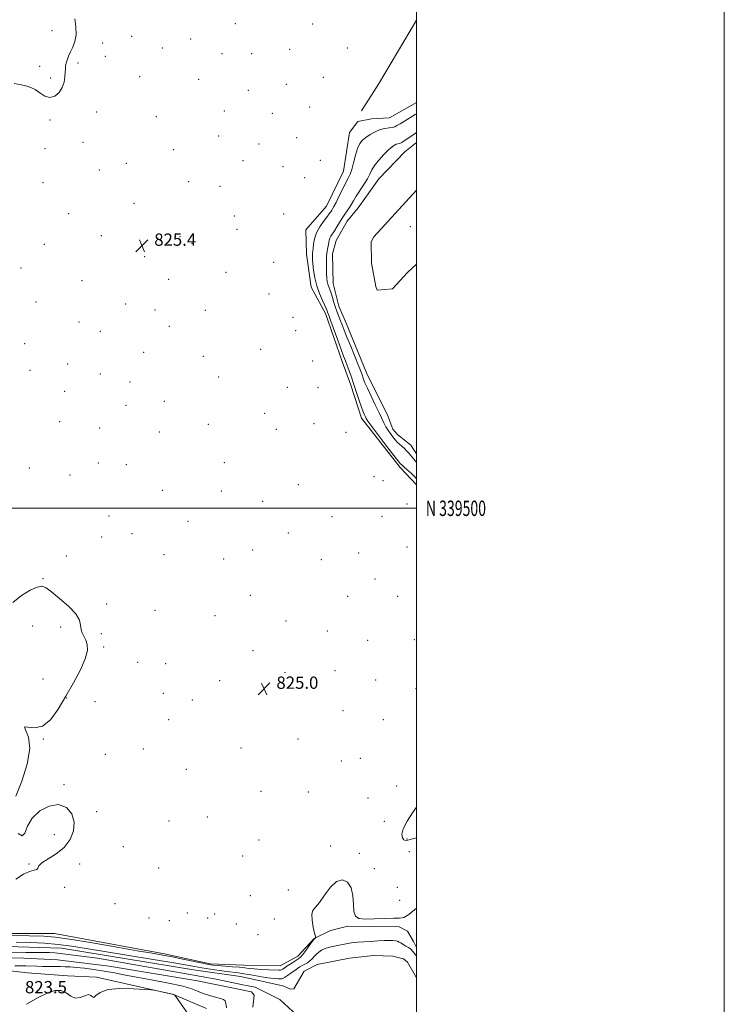
# Model space of a CAD drawing. Extents: x 2127300 to 2130200, y 337300 to 340200.
# Drawn here: x 2129742 to 2130200, y 339177 to 339818 of the extents above; entities that cross this region are included whole.
import ezdxf
from ezdxf.enums import TextEntityAlignment as Align

# ---------------------------------------------------------------- set-up
doc = ezdxf.new("R2010")
doc.units = 0
doc.header["$MEASUREMENT"] = 0
for name, color, linetype, lineweight in [('DTM HARD BREAKLINE', 7, 'Continuous', 0), ('DTM SPOT ELEVATION', 2, 'Continuous', 13), ('GRID LINE', 7, 'Continuous', 0), ('GRID TEXT', 7, 'Continuous', 0), ('INTERMEDIATE CONTOUR', 44, 'Continuous', 0), ('INTERMEDIATE CONTOUR DEPRESSION', 44, 'Continuous', 0), ('SPOT ELEVATION', 7, 'Continuous', 0), ('STREAM - RIVER CENTERLINE', 11, 'Continuous', 0), ('STREAM - RIVER DOUBLE LINE', 5, 'Continuous', 0)]:
    doc.layers.add(name, color=color, linetype=linetype, lineweight=lineweight)
doc.styles.add('Style-ITALICS', font='ITALICS.shx')
doc.styles.add('Style-WORKING', font='WORKING.shx')

# ---------------------------------------------------------------- blocks, each defined once
blk = doc.blocks.new('SPOT')
at = {"layer": 'SPOT ELEVATION'}
for p, q in [((-3.910000000149012, -3.909999999974389), (3.819999999832362, 3.809999999997672)), ((-1.649999999906868, 3.770000000018626), (1.720000000204891, -3.929999999993015))]:
    blk.add_line(p, q, dxfattribs=at)

msp = doc.modelspace()

# ---------------------------------------------------------------- linework, layer by layer
at = {"layer": 'DTM HARD BREAKLINE', "extrusion": (-0.4738505263240938, 0.2800043226750625, 0.8349031428768602), "elevation": -913461.8156774656, "flags": 128}
msp.add_lwpolyline([(-1376086.927010276, 1387139.65096289), (-1376107.329131681, 1387140.504892126), (-1376155.940839567, 1387140.59210192)], dxfattribs=at)
at = {"layer": 'DTM HARD BREAKLINE'}
for points in [[(2130000, 339515.235, 824.837), (2129989.294, 339526.56, 824.444), (2129964.237, 339558.682, 824.566), (2129957.2, 339580.043, 824.6060000000001), (2129951.525, 339595.381, 824.687), (2129940.734, 339626.662, 824.566), (2129931.462, 339643.779, 824.687), (2129928.323, 339665.377, 824.85), (2129927.884, 339681.089, 825.1750000000001), (2129941.367, 339696.57, 825.012), (2129952.388, 339719.368, 824.931), (2129956.263, 339744.46, 825.134), (2129961.727, 339751.513, 825.2560000000001), (2129970.659, 339753.333, 825.1750000000001), (2129982.329, 339754.003, 825.2560000000001), (2130000, 339764.015, 825.277)], [(2129689.704, 339223.476, 824.362), (2129764.585, 339223.333, 824.769), (2129836.112, 339210.28, 824.566), (2129865.792, 339203.62, 824.403), (2129887.717, 339202.83, 824.809), (2129911.212, 339202.4, 825.053), (2129922.713, 339208.665, 824.6469999999999), (2129933.498, 339220.274, 824.037), (2129944.054, 339225.449, 823.5910000000001), (2129955.292, 339228.231, 823.5910000000001), (2129988.718, 339227.872, 823.225), (2129994.004, 339224.945, 823.184), (2129997.927, 339218.225, 822.778), (2130000, 339214.264, 822.648)], [(2129730.357, 339199.702, 822.806), (2129747.108, 339197.903, 823.237), (2129773.146, 339195.857, 823.785), (2129791.962, 339194.977, 823.942), (2129841.967, 339183.739, 824.02), (2129863.52, 339174.661, 823.5110000000001)]]:
    msp.add_polyline3d(points, dxfattribs=at)
at = {"layer": 'DTM SPOT ELEVATION'}
for p in [(2129882.18, 339815.24, 824.94), (2129932.5, 339815.05, 824.96), (2129763.06, 339810.65, 823.5600000000001), (2129814.8, 339806.93, 824.57), (2129853.16, 339805.26, 824.85), (2129795.89, 339802.63, 824.4), (2129834.77, 339799.29, 824.74), (2129917.54, 339798.5, 825.13), (2129954.88, 339799.44, 825.29), (2129797.6, 339793.92, 824.47), (2129873.45, 339795.67, 825.08), (2129892.86, 339795.8, 825.1700000000001), (2129754.93, 339787.38, 823.57), (2129779.94, 339789.6, 824.21), (2129762.16, 339779.84, 823.76), (2129819.96, 339780.79, 824.71), (2129858.34, 339779.03, 825.07), (2129939.3, 339780.3, 825.4), (2129915.21, 339775.81, 825.3000000000001), (2129890.7, 339771.79, 825.32), (2129930.52, 339761.06, 825.5500000000001), (2129791.95, 339757.77, 824.5600000000001), (2129830.89, 339754.7, 824.9), (2129875.11, 339758.43, 825.29), (2129906.31, 339756.81, 825.4), (2129761.79, 339752.6, 824.1700000000001), (2129871.31, 339742.2, 825.3000000000001), (2129922.03, 339741.05, 825.4300000000001), (2129783.13, 339738.03, 824.52), (2129897.52, 339737.03, 825.4300000000001), (2129758.42, 339733.85, 824.24), (2129842.06, 339733.26, 825.1), (2129811.22, 339724.39, 825.16), (2129887.1, 339726.1, 825.36), (2129913.1, 339722.18, 825.52), (2129937.36, 339726.23, 825.15), (2129793.67, 339719.97, 824.83), (2129927.14, 339715, 825.16), (2129757.14, 339711.88, 824.36), (2129851.79, 339712.5, 825.1800000000001), (2129872.11, 339709.34, 825.21), (2129816.33, 339698.36, 825.26), (2129773.81, 339691.63, 824.6), (2129881.53, 339690.09, 825.08), (2129913.49, 339691.36, 824.69), (2129995.93, 339683.14, 821.48), (2129795.03, 339677.29, 825.0500000000001), (2129846.17, 339676.73, 825.72), (2129883.24, 339681.39, 825.1800000000001), (2129757.99, 339671.7, 824.53), (2129833.7, 339674.96, 825.4200000000001), (2129854.09, 339672.33, 825.4300000000001), (2129823.13, 339663.64, 825.41), (2129907.11, 339660.03, 824.5), (2129742.73, 339656.2, 824.48), (2129876, 339653.43, 825), (2129782.42, 339648, 824.72), (2129838.83, 339648.84, 824.84), (2129904.13, 339639.3, 825.08), (2129752.69, 339634.17, 824.69), (2129810.84, 339632.98, 824.59), (2129829.94, 339628.95, 825.01), (2129862.69, 339628.74, 825.09), (2129780.48, 339621.26, 824.77), (2129919.65, 339624.27, 825.09), (2129794.44, 339615.03, 824.88), (2129839.19, 339618.3, 825.15), (2129921.36, 339615.56, 825.0600000000001), (2129745.24, 339607.19, 824.88), (2129822.61, 339601.34, 825.16), (2129898.55, 339603.32, 825.49), (2129773.26, 339593.78, 824.65), (2129861.46, 339598.78, 825.35), (2129932.37, 339595.77, 824.41), (2129748.65, 339589.77, 824.54), (2129794.4, 339587.28, 824.83), (2129813.69, 339582.08, 825.07), (2129871.24, 339585.47, 825.33), (2129771.27, 339576, 824.53), (2129916.04, 339578.62, 824.83), (2129935.79, 339578.43, 824.23), (2129836.08, 339569.47, 825.29), (2129811.12, 339566.99, 825.02), (2129901.26, 339561.71, 825.1), (2129767.97, 339556.24, 824.26), (2129933.23, 339555.04, 825.13), (2129794.02, 339552.15, 824.66), (2129832.76, 339549.55, 825.26), (2129864.61, 339554.54, 825.39), (2129908.74, 339551.41, 825.2), (2129954.17, 339549.5, 824.64), (2129793.11, 339529.56, 824.59), (2129875.02, 339529.66, 825.45), (2129748.35, 339526.11, 824.22), (2129811.41, 339528.48, 824.89), (2129774.73, 339521.74, 824.08), (2129972.39, 339520.62, 824.64), (2129978.18, 339518.08, 824.72), (2129834.75, 339511.79, 825.15), (2129873.16, 339511.23, 825.45), (2129923.12, 339515.36, 825.3100000000001), (2129899.85, 339504.45, 825.39), (2129993.72, 339502.74, 824.84), (2129799.94, 339494.91, 824.5), (2129851.45, 339491.56, 825.24), (2129945.1, 339494.51, 825.25), (2129977.51, 339494.71, 824.51), (2129795.32, 339481.27, 824.4200000000001), (2129814.9, 339483.4, 824.71), (2129916.64, 339483.84, 825.33), (2129893.46, 339472.87, 825.38), (2129993.85, 339474.84, 824.95), (2129772.33, 339468.97, 824.15), (2129835.69, 339469.84, 824.9), (2129874.47, 339467.05, 825.32), (2129938.03, 339466.51, 825.23), (2129962.39, 339470.95, 825.1800000000001), (2129757.12, 339454.2, 824.08), (2129973, 339454.11, 824.7), (2129891.95, 339443.33, 825.26), (2129955.28, 339442.65, 825.08), (2129987.75, 339442.8, 824.49), (2129798.54, 339437.76, 824.4), (2129830, 339433.63, 824.69), (2129868.9, 339430.21, 825.11), (2129915.2, 339426.72, 825.25), (2129750.43, 339423.43, 823.33), (2129768.61, 339422.75, 823.65), (2129941.9, 339420.28, 825.09), (2129794.99, 339418.35, 824.4), (2129968.25, 339414.07, 824.22), (2129998.49, 339414.45, 825.0600000000001), (2129796.67, 339409.75, 824.24), (2129893.66, 339407.43, 825.1700000000001), (2129818.69, 339399.86, 824.5500000000001), (2129836.79, 339399.01, 824.6800000000001), (2129757.23, 339388.92, 823.1800000000001), (2129914.45, 339393.05, 825.15), (2129947.02, 339394.36, 824.99), (2129973.34, 339388.29, 824.44), (2129871.93, 339387.82, 824.98), (2129999.62, 339382.65, 824.82), (2129772.44, 339376.57, 824.0500000000001), (2129835.36, 339379.7, 824.65), (2129790.9, 339374.22, 824.21), (2129854.24, 339375.2, 824.78), (2129952.15, 339368.45, 824.9), (2129838.77, 339362.46, 824.64), (2129978.44, 339362.46, 824.64), (2129757.36, 339349.95, 824.0600000000001), (2129922.91, 339349.96, 824.91), (2129822.32, 339343.45, 824.47), (2129885.78, 339344.18, 824.8000000000001), (2129797.63, 339339.9, 824.24), (2129963.38, 339337.32, 824.73), (2129951.06, 339335.72, 824.79), (2129850.27, 339330.23, 824.5600000000001), (2129770.79, 339320.16, 824.13), (2129986.95, 339319.39, 824.4), (2129898.88, 339315.93, 824.79), (2129929.67, 339315.53, 824.49), (2129968.44, 339311.56, 824.54), (2129792.12, 339302.73, 824.27), (2129863.94, 339299.31, 824.61), (2129839.05, 339296.69, 824.54), (2129978.93, 339296.35, 824.3000000000001), (2129764.46, 339287.62, 823.62), (2129809.38, 339279.88, 824.46), (2129897.54, 339284.16, 824.79), (2129944.13, 339280.33, 824.22), (2129993.75, 339284.97, 823.83), (2129886.83, 339273.85, 824.77), (2129962.87, 339275.52, 824.3000000000001), (2129995.35, 339276.73, 825.25), (2129747.94, 339268.68, 823.94), (2129780.96, 339268.61, 824.36), (2129832.43, 339266, 824.53), (2129972.44, 339265.61, 825.95), (2129771.22, 339253.37, 824.14), (2129891.87, 339248.12, 824.5600000000001), (2129916.71, 339251.68, 824.4), (2129987.4, 339253.47, 824.3000000000001), (2129803.83, 339242.94, 824.9), (2129989.07, 339244.96, 825.39), (2129850.89, 339236.67, 824.78), (2129868.73, 339236.04, 824.62), (2129826.12, 339233.42, 824.9200000000001), (2129839.18, 339231.77, 824.57), (2129864.21, 339233.51, 824.58), (2129882.78, 339229.58, 824.6700000000001), (2129907.61, 339232.8, 824.71), (2129896.86, 339222.62, 825.24)]:
    msp.add_point(p, dxfattribs=at)
at = {"layer": 'GRID LINE', "flags": 128}
for points in [[(2127300, 337300), (2130200, 337300), (2130200, 340200), (2127300, 340200), (2127300, 337300)], [(2127500, 337500), (2130000, 337500), (2130000, 340000), (2127500, 340000), (2127500, 337500)], [(2130000, 339500), (2127500, 339500)]]:
    msp.add_lwpolyline(points, dxfattribs=at)
at = {"layer": 'INTERMEDIATE CONTOUR', "flags": 128}
for points, elevation in [([(2129777.811, 339818.36), (2129778.54, 339813.105), (2129778.664, 339807.931), (2129777.88, 339803.554), (2129776.5, 339799.929), (2129774.99, 339796.821), (2129773.734, 339794.038), (2129772.801, 339791.58), (2129772.177, 339789.489), (2129771.832, 339787.73), (2129771.667, 339785.9490000001), (2129771.567, 339783.7120000001), (2129771.385, 339780.724), (2129770.851, 339777.235), (2129769.662, 339773.636), (2129767.611, 339770.353), (2129764.861, 339767.97), (2129761.672, 339767.106), (2129758.299, 339768.106), (2129754.982, 339770.205), (2129751.959, 339772.3579999999), (2129749.321, 339773.77), (2129746.574, 339774.633), (2129743.082, 339775.389), (2129738.486, 339776.218)], 824), ([(2130000, 339519.211), (2129998.826, 339520.4570000001), (2129996.607, 339522.5480000001), (2129992.167, 339526.503), (2129990.966, 339527.609), (2129990.392, 339528.184), (2129990.097, 339528.503), (2129989.796, 339528.793), (2129989.184, 339529.335), (2129988.834, 339529.716), (2129987.774, 339531.068), (2129985.207, 339534.413), (2129980.729, 339540.275), (2129975.48, 339547.177), (2129970.989, 339553.144), (2129968.393, 339556.7090000001), (2129967.255, 339558.45), (2129966.747, 339559.456), (2129966.168, 339560.695), (2129965.328, 339562.665), (2129964.163, 339565.741), (2129962.653, 339570.121), (2129959.191, 339580.555), (2129957.575, 339585.3290000001), (2129956.131, 339589.4670000001), (2129954.878, 339592.934), (2129953.778, 339595.8579999999), (2129952.574, 339599.024), (2129950.951, 339603.382), (2129948.74, 339609.463), (2129944.328, 339621.689), (2129943.088, 339625.068), (2129942.175, 339627.5320000001), (2129941.91, 339628.335), (2129941.408, 339629.627), (2129940.413, 339631.831), (2129938.785, 339635.24), (2129936.855, 339639.629), (2129935.078, 339644.641), (2129933.807, 339649.888), (2129933.008, 339654.852), (2129932.547, 339658.981), (2129932.306, 339661.878), (2129932.224, 339663.762), (2129932.254, 339665.006), (2129932.356, 339665.9980000001), (2129932.515, 339667.1759999999), (2129932.722, 339668.992), (2129933.023, 339671.762), (2129933.668, 339675.258), (2129934.962, 339679.114), (2129937.058, 339682.974), (2129939.507, 339686.516), (2129941.707, 339689.43), (2129943.206, 339691.499), (2129944.138, 339692.904), (2129944.784, 339693.918), (2129945.415, 339694.871), (2129946.279, 339696.312), (2129947.609, 339698.84), (2129949.535, 339702.784), (2129951.747, 339707.374), (2129953.828, 339711.57), (2129955.463, 339714.661), (2129956.753, 339717.2980000001), (2129957.896, 339720.4620000001), (2129959.068, 339724.806), (2129960.308, 339729.665), (2129961.631, 339734.042), (2129963.081, 339737.1990000001), (2129964.82, 339739.4280000001), (2129967.043, 339741.28), (2129969.862, 339743.164), (2129973.055, 339744.936), (2129976.32, 339746.311), (2129979.377, 339747.101), (2129982.048, 339747.497), (2129984.178, 339747.785), (2129985.739, 339748.227), (2129987.214, 339748.982), (2129989.212, 339750.18), (2129995.634, 339753.937), (2129999.1, 339756.07), (2130000, 339756.675)], 824), ([(2130000, 339529.81), (2129999.244, 339530.759), (2129997.073, 339533.175), (2129995.041, 339535.755), (2129993.712, 339537.257), (2129992.057, 339538.848), (2129988.687, 339541.838), (2129987.441, 339543.046), (2129986.339, 339544.284), (2129985.072, 339545.862), (2129983.436, 339547.992), (2129981.638, 339550.479), (2129979.989, 339553.03), (2129978.674, 339555.5), (2129975.616, 339562.189), (2129973.144, 339567.3420000001), (2129970.393, 339572.996), (2129967.983, 339578.049), (2129966.38, 339581.67), (2129965.432, 339584.097), (2129964.284, 339587.439), (2129963.448, 339589.67), (2129962, 339593.344), (2129957.149, 339605.38), (2129954.744, 339611.396), (2129952.975, 339615.935), (2129951.696, 339619.28), (2129950.616, 339622.043), (2129949.505, 339624.7480000001), (2129948.368, 339627.573), (2129947.268, 339630.607), (2129946.256, 339633.871), (2129945.326, 339637.103), (2129944.458, 339639.9670000001), (2129943.646, 339642.23), (2129942.926, 339644.057), (2129942.348, 339645.705), (2129941.943, 339647.447), (2129941.681, 339649.588), (2129941.506, 339652.443), (2129941.387, 339656.165), (2129941.366, 339660.276), (2129941.504, 339664.134), (2129941.829, 339667.239), (2129942.247, 339669.645), (2129942.633, 339671.5480000001), (2129942.909, 339673.128), (2129943.182, 339674.501), (2129943.605, 339675.77), (2129944.305, 339677.0580000001), (2129946.563, 339680.507), (2129948.081, 339683.015), (2129949.768, 339685.85), (2129951.533, 339688.6759999999), (2129953.283, 339691.23), (2129954.929, 339693.528), (2129956.381, 339695.655), (2129957.625, 339697.739), (2129958.95, 339700.07), (2129960.718, 339702.984), (2129965.757, 339710.6470000001), (2129968.007, 339714.353), (2129969.513, 339717.3680000001), (2129970.792, 339720.055), (2129972.586, 339722.97), (2129975.387, 339726.463), (2129978.696, 339730.07), (2129981.763, 339733.124), (2129984.018, 339735.122), (2129985.588, 339736.228), (2129986.775, 339736.771), (2129988.994, 339737.378), (2129990.33, 339737.952), (2129991.945, 339738.9540000001), (2129995.482, 339741.47), (2129999.267, 339744.01), (2130000, 339744.539)], 822), ([(2129737.617, 339438.655), (2129743.066, 339443.263), (2129748.699, 339446.659), (2129753.433, 339448.716), (2129756.602, 339449.31), (2129759.208, 339448.3320000001), (2129762.669, 339445.6780000001), (2129767.888, 339441.418), (2129773.697, 339436.325), (2129778.415, 339431.344), (2129780.829, 339427.227), (2129781.614, 339423.943), (2129781.919, 339421.263), (2129782.65, 339418.952), (2129783.756, 339416.731), (2129784.947, 339414.314), (2129785.877, 339411.379), (2129785.979, 339407.465), (2129784.63, 339402.075), (2129781.439, 339394.925), (2129776.939, 339386.5740000001), (2129771.892, 339377.793), (2129766.904, 339369.416), (2129761.94, 339362.513), (2129756.808, 339358.218), (2129751.558, 339357.129), (2129747.224, 339357.7070000001), (2129745.085, 339357.8730000001), (2129745.827, 339355.8680000001), (2129747.774, 339351.193), (2129748.662, 339343.663), (2129746.86, 339333.491), (2129743.283, 339322.482), (2129739.485, 339312.8370000001)], 824), ([(2129741.02, 339288.5530000001), (2129743.67, 339286.9020000001), (2129745.43, 339288.788), (2129747.157, 339293.165), (2129750.082, 339298.434), (2129755.027, 339303.132), (2129761.174, 339306.33), (2129767.296, 339307.235), (2129772.319, 339305.336), (2129775.797, 339301.262), (2129777.439, 339295.9230000001), (2129777.041, 339290.156), (2129774.759, 339284.501), (2129770.837, 339279.4259999999), (2129765.692, 339275.288), (2129760.451, 339272.018), (2129756.414, 339269.438), (2129754.457, 339267.403), (2129753.758, 339265.911), (2129753.068, 339264.992), (2129751.359, 339264.5320000001), (2129748.465, 339263.845), (2129744.44, 339262.102), (2129739.469, 339258.807)], 824), ([(2129733.744, 339222.135), (2129748.198, 339221.922), (2129757.77, 339221.693), (2129765.119, 339221.1180000001), (2129774.299, 339219.791), (2129788.064, 339217.491), (2129803.966, 339214.741), (2129818.253, 339212.249), (2129828.184, 339210.5320000001), (2129835.028, 339209.326), (2129841.063, 339208.1830000001), (2129847.966, 339206.776), (2129860.893, 339204.061), (2129864.735, 339203.299), (2129867.507, 339202.88), (2129870.632, 339202.585), (2129880.228, 339201.84), (2129884.87, 339201.436), (2129888.271, 339201.061), (2129891.126, 339200.716), (2129894.499, 339200.3920000001), (2129899.07, 339200.085), (2129904.008, 339199.814), (2129910.481, 339199.491), (2129911.581, 339199.52), (2129912.179, 339199.753), (2129912.941, 339200.245), (2129915.735, 339202.156), (2129917.894, 339203.5890000001), (2129920.193, 339205.0840000001), (2129923.508, 339207.206), (2129924.595, 339208.139), (2129925.967, 339209.752), (2129927.977, 339212.409), (2129932.197, 339218.149), (2129933.407, 339219.7170000001), (2129933.998, 339220.398), (2129934.231, 339220.602), (2129934.306, 339220.784), (2129934.164, 339221.5890000001), (2129933.683, 339223.7040000001), (2129932.848, 339227.492), (2129932.065, 339231.9980000001), (2129931.847, 339235.938), (2129932.602, 339238.475), (2129934.325, 339240.544), (2129936.902, 339243.5270000001), (2129940.196, 339248.269), (2129943.962, 339253.481), (2129947.931, 339257.338), (2129951.8, 339258.408), (2129955.14, 339256.8320000001), (2129957.492, 339253.144), (2129958.592, 339247.9880000001), (2129958.952, 339242.452), (2129959.283, 339237.732), (2129960.266, 339234.7430000001), (2129962.486, 339233.2670000001), (2129966.499, 339232.806), (2129972.502, 339232.8920000001), (2129979.237, 339233.189), (2129985.087, 339233.39), (2129988.947, 339233.394), (2129991.766, 339233.909), (2129995.008, 339235.846), (2130000, 339239.969)], 824), ([(2129739.763, 339217.802), (2129748.97, 339217.507), (2129758.135, 339217.042), (2129767.032, 339216.319), (2129775.705, 339215.252), (2129785.275, 339213.77), (2129797.134, 339211.802), (2129827.493, 339206.815), (2129840.805, 339204.599), (2129849.769, 339203.037), (2129855.631, 339201.966), (2129860.477, 339201.102), (2129865.908, 339200.228), (2129871.585, 339199.391), (2129876.696, 339198.705), (2129884.113, 339197.8290000001), (2129887.77, 339197.293), (2129892.227, 339196.499), (2129897.057, 339195.601), (2129901.586, 339194.822), (2129905.269, 339194.3320000001), (2129908.065, 339194.072), (2129910.064, 339193.931), (2129911.422, 339193.855), (2129912.572, 339194.037), (2129914.017, 339194.727), (2129916.096, 339196.069), (2129918.514, 339197.766), (2129920.814, 339199.411), (2129922.659, 339200.693), (2129924.192, 339201.681), (2129925.676, 339202.54), (2129927.308, 339203.419), (2129929.012, 339204.412), (2129930.643, 339205.596), (2129932.103, 339207.011), (2129933.463, 339208.544), (2129934.841, 339210.047), (2129936.366, 339211.393), (2129938.208, 339212.569), (2129940.552, 339213.5870000001), (2129943.477, 339214.4590000001), (2129946.646, 339215.201), (2129949.619, 339215.831), (2129952.085, 339216.366), (2129954.237, 339216.813), (2129956.398, 339217.179), (2129958.87, 339217.476), (2129961.868, 339217.7380000001), (2129965.587, 339218.006), (2129970.072, 339218.304), (2129974.779, 339218.5890000001), (2129979.007, 339218.8030000001), (2129982.226, 339218.896), (2129984.548, 339218.854), (2129986.249, 339218.672), (2129987.58, 339218.346), (2129988.701, 339217.877), (2129989.75, 339217.2670000001), (2129991.92, 339215.793), (2129992.958, 339215.1520000001), (2129993.899, 339214.694), (2129994.738, 339214.327), (2129995.48, 339213.915), (2129996.13, 339213.367), (2129996.688, 339212.757), (2129997.154, 339212.203), (2129998.006, 339211.26), (2129998.67, 339210.448), (2130000, 339208.68)], 822), ([(2129876.386, 339175.18), (2129876.069, 339177.975), (2129875.562, 339179.631), (2129874.507, 339180.509), (2129872.483, 339181.156), (2129869.248, 339182.018), (2129865.279, 339183.138), (2129861.237, 339184.461), (2129857.479, 339185.937), (2129853.151, 339187.547), (2129847.104, 339189.281), (2129838.627, 339191.115), (2129828.793, 339192.9670000001), (2129819.121, 339194.742), (2129810.779, 339196.359), (2129803.537, 339197.788), (2129796.814, 339199.016), (2129790.209, 339200.028), (2129784.04, 339200.812), (2129778.802, 339201.357), (2129774.798, 339201.667), (2129771.549, 339201.81), (2129768.382, 339201.866), (2129760.869, 339201.956), (2129756.916, 339202.024), (2129753.144, 339202.12), (2129746.04, 339202.3320000001), (2129742.537, 339202.411), (2129738.785, 339202.471)], 822), ([(2129851.107, 339171.666), (2129843.897, 339181.846), (2129842.913, 339183.21), (2129842.688, 339183.451), (2129842.13, 339183.734), (2129841.89, 339183.811), (2129841.23, 339183.963), (2129831.24, 339186.159), (2129829.55, 339186.4980000001), (2129827.495, 339186.72), (2129823.316, 339187.014), (2129815.95, 339187.448), (2129807.12, 339187.599), (2129799.251, 339186.92), (2129794.192, 339185.1420000001), (2129791.502, 339183.09), (2129790.159, 339181.862), (2129789.246, 339182.1730000001), (2129788.226, 339183.196), (2129786.655, 339183.7170000001), (2129784.235, 339182.941), (2129781.248, 339181.732), (2129778.113, 339181.372), (2129775.133, 339182.705), (2129772.116, 339184.8290000001), (2129768.751, 339186.403), (2129764.73, 339186.351), (2129759.768, 339184.65), (2129753.586, 339181.54)], 824), ([(2129753.586, 339181.54), (2129746.381, 339177.3579999999)], 824)]:
    msp.add_lwpolyline(points, dxfattribs=dict(at, elevation=elevation))
at = {"layer": 'INTERMEDIATE CONTOUR DEPRESSION', "elevation": 824, "flags": 128}
msp.add_lwpolyline([(2130000, 339285.6520000001), (2129997.413, 339284.973), (2129994.326, 339284.127), (2129992.718, 339283.951), (2129991.749, 339284.456), (2129990.845, 339285.705), (2129990.453, 339287.953), (2129991.282, 339291.51), (2129993.765, 339296.445), (2129997.235, 339301.888), (2130000, 339305.695)], dxfattribs=at)
at = {"layer": 'STREAM - RIVER CENTERLINE', "extrusion": (0.006472122219488527, 0.003424315165568197, 0.9999731924904903), "elevation": 15767.10424456887, "flags": 128}
msp.add_lwpolyline([(2129837.113246907, 339138.0638076435), (2129839.532448656, 339137.5228907492), (2129845.099480917, 339136.4408524707), (2129861.127540018, 339128.5947521265), (2129878.078502121, 339112.9616358903), (2129903.112476149, 339086.0355026023)], dxfattribs=at)
at = {"layer": 'STREAM - RIVER CENTERLINE'}
msp.add_polyline3d([(2129699.86, 339211.955, 820.678), (2129745.965, 339211.098, 820.645), (2129761.438, 339211.04, 820.69), (2129764.878, 339210.937, 820.7), (2129792.538, 339207.334, 820.7), (2129840.373, 339198.968, 820.677), (2129869.752, 339193.823, 820.71), (2129887.035, 339190.067, 820.7489999999999)], dxfattribs=at)
at = {"layer": 'STREAM - RIVER DOUBLE LINE', "extrusion": (0.00124719715729892, 0.0004390937994006624, 0.9999991258475611), "elevation": 3626.681110174089, "flags": 128}
msp.add_lwpolyline([(2129997.319474201, 339736.4652984295), (2129989.552502691, 339730.2313111876), (2129972.740490823, 339712.8303132901), (2129959.274477599, 339693.9613141408), (2129952.225464373, 339685.2023122591), (2129944.986407644, 339672.6392954798), (2129942.671391984, 339663.9452914384), (2129943.033391702, 339644.6382931013), (2129946.703371387, 339629.838286371), (2129951.580351381, 339618.8072790554), (2129964.659326242, 339586.6152697271), (2129978.682315336, 339558.6122647471), (2129981.827314137, 339549.9812642959), (2129984.856319264, 339546.4462656125), (2129993.49033001, 339539.4472677062), (2129997.3193632, 339533.7752788898)], dxfattribs=at)
at = {"layer": 'STREAM - RIVER DOUBLE LINE', "extrusion": (0.002009902465391705, 0.0009143404832260113, 0.9999975621338086), "elevation": 5412.651414309054, "flags": 128}
msp.add_lwpolyline([(2129994.04755844, 339653.9529634487), (2129988.164546204, 339648.5139655615), (2129978.418465394, 339637.9169421848), (2129968.438475503, 339636.9699563496), (2129967.47947744, 339639.4249570858), (2129964.751527168, 339654.6089758675), (2129964.602603845, 339668.4050051193), (2129966.253626639, 339671.8420125349), (2129994.047646875, 339702.0749835641)], dxfattribs=at)
at = {"layer": 'STREAM - RIVER DOUBLE LINE', "extrusion": (-0.001008736357159376, -0.003896937327345282, 0.9999918981323941), "elevation": -2649.85142416675, "flags": 128}
msp.add_lwpolyline([(2129999.744072917, 339186.8722497269), (2129993.847077935, 339197.0722032524), (2129991.226081286, 339199.2032051687), (2129984.311092874, 339200.992249943), (2129971.628115466, 339201.3353595466), (2129956.195055733, 339199.6741717313), (2129935.186066422, 339195.5572855787), (2129926.606992105, 339191.2060483795), (2129919.845995544, 339179.7721617764), (2129917.727996622, 339179.4581724866), (2129913.356007925, 339181.5202090884)], dxfattribs=at)
at = {"layer": 'STREAM - RIVER DOUBLE LINE', "extrusion": (0.218005252906513, 0.9759471451461307, 0.0009378626151853494), "elevation": 795363.9258622561, "flags": 128}
msp.add_lwpolyline([(-2004710.167721361, 74.80894136720502), (-2004736.360679745, 74.58494126869118), (-2004738.947902387, 74.55394125505768)], dxfattribs=at)
at = {"layer": 'STREAM - RIVER DOUBLE LINE', "extrusion": (-0.001184364665206104, -0.01066476515586554, 0.999942428375009), "elevation": -5319.28385566511, "flags": 128}
msp.add_lwpolyline([(2129893.951005347, 339145.8223861178), (2129893.086906461, 339138.0419436422)], dxfattribs=at)
at = {"layer": 'STREAM - RIVER DOUBLE LINE'}
for points in [[(2129726.695, 339215.168, 820.5889999999999), (2129769.258, 339213.816, 820.7110000000001), (2129855.048, 339199.888, 820.6700000000001), (2129885.524, 339195.545, 820.7510000000001)], [(2129698.016, 339207.494, 820.674), (2129744.762, 339207.281, 820.6419999999999), (2129766.455, 339206.236, 820.705), (2129800.226, 339202.271, 820.696), (2129857.596, 339192.622, 820.679), (2129892.738, 339185.401, 820.7489999999999), (2129894.473, 339183.264, 820.7489999999999)]]:
    msp.add_polyline3d(points, dxfattribs=at)

# ---------------------------------------------------------------- block references
at = {"layer": 'SPOT ELEVATION'}
for p in [(2129821.443, 339670.744, 825.3760000000001), (2129900.868, 339382.573, 825.0500000000001)]:
    msp.add_blockref('SPOT', p, dxfattribs=at)

# ---------------------------------------------------------------- texts
at = {"layer": 'GRID TEXT', "style": 'Style-WORKING', "width": 0.67}
msp.add_text('N 339500', height=10, dxfattribs=at).set_placement((2130006, 339500), align=Align.MIDDLE_LEFT)
at = {"layer": 'SPOT ELEVATION', "style": 'Style-ITALICS'}
for s, p in [('825.4', (2129829.443, 339670.744, 825.3760000000001)), ('825.0', (2129908.868, 339382.573, 825.0500000000001)), ('823.5', (2129745.435, 339184.519, 823.529))]:
    msp.add_text(s, height=8.000000000000002, dxfattribs=at).set_placement(p)

doc.saveas('drawing.dxf')
